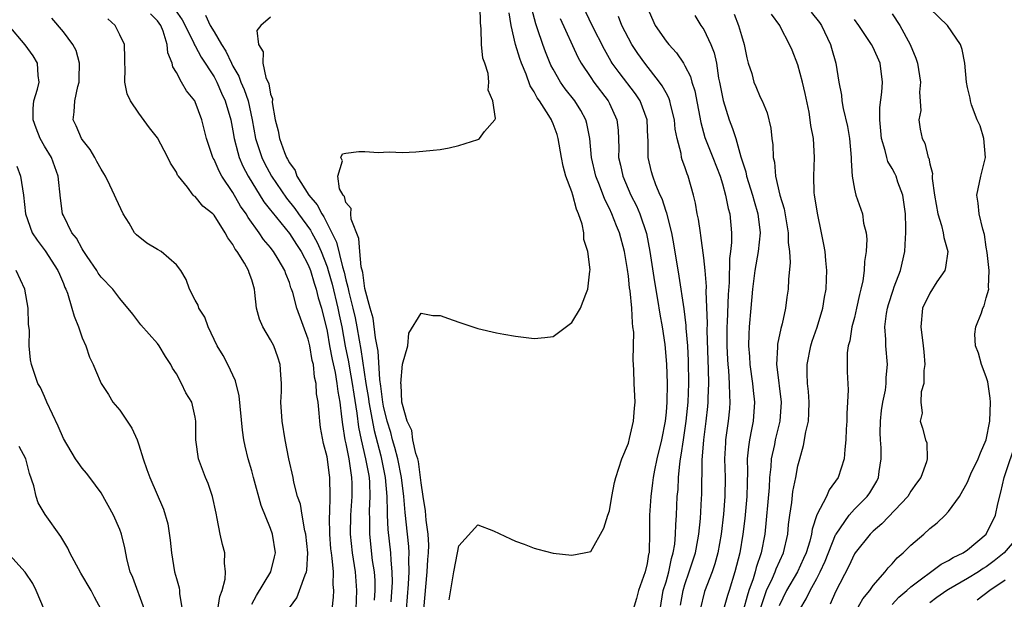
# Model space of a CAD drawing. Units: inches. Extents: x 2586000 to 2589000, y 1500000 to 1503000.
# Drawn here: x 2587070 to 2587175, y 1500118 to 1500180 of the extents above; entities that cross this region are included whole.
import ezdxf

# ---------------------------------------------------------------- set-up
doc = ezdxf.new("R2010")
doc.units = ezdxf.units.IN
doc.header["$MEASUREMENT"] = 0
doc.layers.add('LD25861500_2ft', color=61, linetype='Continuous')

msp = doc.modelspace()

# ---------------------------------------------------------------- linework, layer by layer
at = {"layer": 'LD25861500_2ft'}
for points, elevation in [([(2587086.64, 1500181), (2587087.6, 1500179.6), (2587087.94, 1500179), (2587088.86, 1500177.14), (2587088.94, 1500176.94), (2587089, 1500176.84), (2587089.63, 1500175.63), (2587091, 1500173.54), (2587091.29, 1500173), (2587091.81, 1500171.81), (2587092.2, 1500171), (2587092.77, 1500169), (2587093, 1500167.82), (2587093.14, 1500167), (2587093.51, 1500165.51), (2587093.68, 1500165), (2587094.07, 1500164.07), (2587094.61, 1500163), (2587096.29, 1500160.29), (2587097, 1500159.4), (2587097.17, 1500159.17), (2587099, 1500156.92), (2587099.75, 1500155.75), (2587100.25, 1500155), (2587101, 1500153.59), (2587101.24, 1500153), (2587101.63, 1500151.63), (2587101.86, 1500151), (2587102.07, 1500150.07), (2587102.41, 1500149), (2587103, 1500146.54), (2587103.27, 1500145), (2587103.54, 1500143.54), (2587103.85, 1500142.15), (2587104.05, 1500141), (2587104.13, 1500140.14), (2587104.35, 1500139), (2587104.55, 1500137.45), (2587104.63, 1500136.63), (2587104.9, 1500135), (2587105, 1500134.57), (2587105.3, 1500133), (2587105.51, 1500131.51), (2587105.61, 1500131), (2587105.64, 1500130.36), (2587105.64, 1500129), (2587105.5, 1500127), (2587105.47, 1500125), (2587105.66, 1500123), (2587105.97, 1500121), (2587106.14, 1500119), (2587106.03, 1500116.03)], 9240), ([(2587111.45, 1500117), (2587111.66, 1500119.66), (2587111.72, 1500121), (2587111.69, 1500122.31), (2587111.72, 1500123), (2587111.69, 1500123.69), (2587111.56, 1500125), (2587111.3, 1500127.3), (2587111.14, 1500129), (2587110.91, 1500131), (2587110.51, 1500133), (2587110.19, 1500134.19), (2587109.95, 1500135), (2587109.77, 1500135.77), (2587109.4, 1500137), (2587109, 1500138.58), (2587108.92, 1500139), (2587108.7, 1500140.7), (2587108.59, 1500141.41), (2587108.43, 1500144.43), (2587108.15, 1500145.85), (2587107.9, 1500147.91), (2587107.57, 1500149), (2587107, 1500151.06), (2587106.79, 1500152.78), (2587106.62, 1500153.38), (2587106.47, 1500155), (2587106.39, 1500156.39), (2587105.55, 1500158.45), (2587105.52, 1500159), (2587105.56, 1500159.56), (2587105, 1500160.2), (2587104.84, 1500160.84), (2587104.7, 1500161), (2587104.34, 1500161.66), (2587104.13, 1500163), (2587104.64, 1500164.64), (2587104.46, 1500165), (2587104.64, 1500165.36), (2587105, 1500165.46), (2587106.39, 1500165.61), (2587107, 1500165.61), (2587108.47, 1500165.53), (2587109, 1500165.54), (2587109.58, 1500165.58), (2587111, 1500165.53), (2587112.43, 1500165.57), (2587114.26, 1500165.75), (2587115, 1500165.84), (2587115.98, 1500166.02), (2587117, 1500166.25), (2587119, 1500166.9), (2587119.07, 1500166.93), (2587119.19, 1500167), (2587119.73, 1500167.73), (2587120.82, 1500169), (2587120.89, 1500169.11), (2587120.61, 1500171), (2587120.12, 1500172.12), (2587120.18, 1500173), (2587120.1, 1500173.9), (2587119.75, 1500175), (2587119.54, 1500175.54), (2587119.4, 1500177), (2587119.37, 1500178.63), (2587119.28, 1500179.28), (2587119.25, 1500181)], 9234), ([(2587115.97, 1500118.03), (2587116.45, 1500121), (2587116.87, 1500123), (2587117, 1500123.74), (2587119, 1500125.99), (2587120.67, 1500125.33), (2587122.49, 1500124.49), (2587123, 1500124.24), (2587123.92, 1500123.92), (2587125, 1500123.49), (2587125.4, 1500123.4), (2587127, 1500122.97), (2587129, 1500122.77), (2587130.3, 1500123), (2587131, 1500123.15), (2587132.38, 1500125.62), (2587132.81, 1500127), (2587133, 1500127.48), (2587133.26, 1500129), (2587133.54, 1500130.46), (2587133.66, 1500131), (2587133.99, 1500131.99), (2587134.3, 1500133), (2587135, 1500134.66), (2587135.13, 1500135.13), (2587135.56, 1500137), (2587135.64, 1500138.36), (2587135.71, 1500139), (2587135.69, 1500139.69), (2587135.63, 1500141), (2587135.58, 1500142.42), (2587135.51, 1500143.51), (2587135.57, 1500146.43), (2587135.49, 1500147), (2587135.42, 1500147.42), (2587135.35, 1500149), (2587135.18, 1500150.82), (2587135.13, 1500151.13), (2587135, 1500152.38), (2587134.91, 1500153.09), (2587134.59, 1500155), (2587134.06, 1500157), (2587133.74, 1500157.74), (2587133.26, 1500159), (2587133, 1500159.56), (2587132.51, 1500160.51), (2587131.94, 1500162.06), (2587131.56, 1500163), (2587131.1, 1500165), (2587130.91, 1500167), (2587130.6, 1500168.6), (2587130.48, 1500169), (2587129.96, 1500169.96), (2587129.31, 1500171), (2587128.29, 1500172.29), (2587127.8, 1500173), (2587127, 1500174.38), (2587126.78, 1500174.78), (2587126.19, 1500176.19), (2587125.9, 1500177), (2587125.36, 1500178.64), (2587125.17, 1500179.17), (2587124.76, 1500180.76)], 9230), ([(2587138.37, 1500117), (2587138.71, 1500119), (2587139, 1500119.94), (2587139.29, 1500121), (2587139.59, 1500122.41), (2587139.77, 1500123), (2587139.92, 1500123.92), (2587140.01, 1500125), (2587140.03, 1500125.97), (2587140.11, 1500127), (2587140.19, 1500129), (2587140.27, 1500129.73), (2587140.32, 1500131), (2587140.45, 1500132.45), (2587140.54, 1500133), (2587140.62, 1500133.38), (2587140.84, 1500135), (2587141.14, 1500137), (2587141.35, 1500139), (2587141.42, 1500141), (2587141.38, 1500143.38), (2587141.3, 1500145), (2587141.14, 1500146.86), (2587141.13, 1500147.13), (2587140.91, 1500148.91), (2587140.4, 1500152.4), (2587139.83, 1500155.83), (2587139.6, 1500157), (2587139.07, 1500159.07), (2587139, 1500159.25), (2587138.58, 1500160.58), (2587138.38, 1500161), (2587137.92, 1500162.08), (2587137.58, 1500163), (2587137.46, 1500163.46), (2587137.11, 1500165), (2587137.09, 1500166.91), (2587137.07, 1500167.07), (2587136.99, 1500169), (2587136.24, 1500171), (2587135.74, 1500171.74), (2587134.01, 1500174.01), (2587133.29, 1500175), (2587133.18, 1500175.18), (2587132.45, 1500176.45), (2587131.14, 1500179), (2587130.19, 1500181)], 9226), ([(2587136.96, 1500181), (2587137.85, 1500179), (2587139, 1500177.35), (2587139.29, 1500177), (2587140.11, 1500176.11), (2587140.84, 1500175), (2587141, 1500174.73), (2587141.58, 1500173.58), (2587141.73, 1500173), (2587142.06, 1500172.06), (2587142.69, 1500168.69), (2587143.12, 1500167.12), (2587143.97, 1500165), (2587144.75, 1500163), (2587145, 1500162.18), (2587145.33, 1500161), (2587145.58, 1500159.58), (2587145.76, 1500159), (2587145.94, 1500157), (2587145.95, 1500155.95), (2587145.84, 1500155), (2587145.73, 1500154.27), (2587145.7, 1500151.7), (2587145.58, 1500150.42), (2587145.49, 1500147.49), (2587145.46, 1500147), (2587145.47, 1500145), (2587145.52, 1500143.52), (2587145.56, 1500143), (2587145.63, 1500142.37), (2587145.71, 1500141), (2587145.72, 1500139.72), (2587145.77, 1500139), (2587145.72, 1500138.28), (2587145.6, 1500137), (2587145.33, 1500135), (2587145.31, 1500134.69), (2587145.22, 1500133), (2587145.26, 1500131), (2587145.25, 1500129), (2587145.11, 1500127.11), (2587144.87, 1500125), (2587144.5, 1500123), (2587144.17, 1500121.83), (2587143.88, 1500121), (2587143.09, 1500118.91), (2587142.63, 1500117)], 9222), ([(2587159.25, 1500117), (2587159.88, 1500118.12), (2587160.65, 1500119), (2587161, 1500119.52), (2587162.27, 1500121), (2587162.59, 1500121.41), (2587163, 1500121.83), (2587163.54, 1500122.46), (2587164.18, 1500123), (2587165, 1500123.83), (2587166.36, 1500125), (2587167, 1500125.59), (2587167.8, 1500126.2), (2587168.65, 1500127), (2587169, 1500127.38), (2587170.15, 1500129), (2587171, 1500130.51), (2587171.38, 1500131.38), (2587172.13, 1500133), (2587172.38, 1500133.62), (2587172.99, 1500135), (2587173.39, 1500137), (2587173.45, 1500139), (2587173.42, 1500139.42), (2587173.17, 1500141.17), (2587173, 1500141.71), (2587172.5, 1500143), (2587172.19, 1500144.19), (2587171.87, 1500145), (2587171.79, 1500146.21), (2587171.9, 1500147), (2587172.49, 1500148.49), (2587172.65, 1500149), (2587172.78, 1500149.22), (2587173, 1500150.07), (2587173.27, 1500151), (2587173.23, 1500151.23), (2587173.31, 1500153), (2587173.1, 1500154.9), (2587173, 1500155.46), (2587172.81, 1500156.81), (2587172.64, 1500157.36), (2587172.26, 1500159), (2587172.15, 1500160.15), (2587172, 1500161), (2587172.41, 1500163), (2587172.92, 1500165), (2587172.74, 1500167), (2587172.34, 1500168.34), (2587172.05, 1500169), (2587171.42, 1500170.58), (2587171.32, 1500171), (2587171.29, 1500171.29), (2587171, 1500172.42), (2587170.89, 1500173), (2587170.72, 1500175), (2587170.45, 1500176.45), (2587170.27, 1500177), (2587168.87, 1500179), (2587167, 1500180.81)], 9208), ([(2587095, 1500117.54), (2587095.51, 1500118.49), (2587097.04, 1500121), (2587097.43, 1500122.57), (2587097.51, 1500123), (2587097.21, 1500125), (2587097, 1500125.6), (2587096.02, 1500128.02), (2587095.18, 1500131), (2587095, 1500131.71), (2587094.63, 1500133), (2587094.32, 1500134.32), (2587094.18, 1500135), (2587094.02, 1500136.02), (2587093.68, 1500139.68), (2587093.28, 1500141.28), (2587092.46, 1500143), (2587091.96, 1500143.96), (2587091.35, 1500145), (2587090.38, 1500147), (2587090.02, 1500148.02), (2587089.39, 1500149), (2587089.32, 1500149.32), (2587089, 1500149.85), (2587088.39, 1500151), (2587088.04, 1500152.04), (2587087.46, 1500153), (2587087, 1500153.59), (2587085.4, 1500155), (2587085, 1500155.22), (2587083.88, 1500155.88), (2587082.76, 1500156.76), (2587082.56, 1500157), (2587081.98, 1500158.02), (2587081.36, 1500159), (2587080.59, 1500160.59), (2587080.43, 1500161), (2587079.94, 1500162.06), (2587079.48, 1500163), (2587079.3, 1500163.3), (2587079, 1500163.76), (2587078.57, 1500164.57), (2587078.35, 1500165), (2587077.83, 1500165.83), (2587077, 1500166.89), (2587076.93, 1500167), (2587076.36, 1500168.36), (2587076.05, 1500169), (2587076.16, 1500169.84), (2587076.21, 1500171), (2587076.53, 1500172.53), (2587076.67, 1500173), (2587076.67, 1500173.33), (2587076.72, 1500175), (2587076.36, 1500176.36), (2587076.02, 1500177), (2587075, 1500178.34), (2587073.79, 1500179.79)], 9246), ([(2587099, 1500117.15), (2587099.78, 1500118.22), (2587100.08, 1500119), (2587100.67, 1500120.67), (2587100.83, 1500121), (2587100.85, 1500121.15), (2587100.95, 1500123), (2587100.74, 1500125), (2587100.65, 1500125.35), (2587100.35, 1500127), (2587100.17, 1500128.17), (2587099.88, 1500129), (2587099.48, 1500130.52), (2587099.4, 1500131), (2587098.94, 1500133), (2587098.55, 1500135), (2587098.23, 1500137), (2587098.11, 1500139), (2587098.15, 1500140.15), (2587098.15, 1500141), (2587098.08, 1500141.92), (2587098.04, 1500143), (2587097.79, 1500143.79), (2587097.35, 1500145), (2587097, 1500145.63), (2587096.19, 1500147), (2587095.82, 1500147.82), (2587095.51, 1500149), (2587095.35, 1500150.65), (2587095.29, 1500151), (2587095, 1500151.99), (2587094.73, 1500152.73), (2587094.66, 1500153), (2587094.23, 1500153.77), (2587093.47, 1500155), (2587093.26, 1500155.26), (2587093, 1500155.76), (2587092.45, 1500156.45), (2587092.2, 1500157), (2587091, 1500158.86), (2587090.86, 1500159), (2587089.82, 1500159.82), (2587089, 1500160.83), (2587088.89, 1500160.89), (2587088.79, 1500161), (2587088.17, 1500161.83), (2587087.21, 1500163), (2587087.12, 1500163.12), (2587087, 1500163.43), (2587086.39, 1500164.39), (2587086.11, 1500165), (2587085.71, 1500165.71), (2587085, 1500167.08), (2587084.15, 1500168.15), (2587083, 1500169.68), (2587082.14, 1500171), (2587081.76, 1500171.76), (2587081.54, 1500173), (2587081.56, 1500174.44), (2587081.52, 1500175), (2587081.53, 1500175.53), (2587081.48, 1500177), (2587081, 1500178.02), (2587080.5, 1500179), (2587079.71, 1500179.71)], 9244), ([(2587103.53, 1500117), (2587103.69, 1500118.31), (2587103.72, 1500119), (2587103.65, 1500119.65), (2587103.68, 1500121), (2587103.55, 1500122.45), (2587103.46, 1500123), (2587103.42, 1500123.42), (2587103.3, 1500125), (2587103.26, 1500126.74), (2587103.29, 1500127.29), (2587103.34, 1500129), (2587103.31, 1500131), (2587103.26, 1500131.26), (2587103, 1500133.19), (2587102.61, 1500134.61), (2587102.31, 1500136.31), (2587102.23, 1500137), (2587102.17, 1500137.83), (2587102.05, 1500139), (2587101.89, 1500139.89), (2587101.85, 1500141), (2587101.67, 1500141.67), (2587101.55, 1500143), (2587101.43, 1500143.43), (2587101.16, 1500145), (2587101, 1500145.7), (2587099.8, 1500149), (2587099.36, 1500150.64), (2587099.24, 1500151), (2587099.16, 1500151.16), (2587099, 1500151.72), (2587098.62, 1500152.62), (2587098.51, 1500153), (2587097.82, 1500154.18), (2587097.31, 1500155), (2587097.17, 1500155.17), (2587097, 1500155.41), (2587096.26, 1500156.26), (2587095.78, 1500157), (2587094.61, 1500158.61), (2587094.4, 1500159), (2587093.82, 1500159.82), (2587093, 1500161.25), (2587091.82, 1500163), (2587091.53, 1500163.53), (2587091, 1500164.76), (2587090.9, 1500164.9), (2587090.86, 1500165), (2587090.19, 1500167), (2587089.7, 1500169), (2587089, 1500170.9), (2587088.95, 1500171), (2587088.08, 1500172.08), (2587087.53, 1500173), (2587087, 1500174.01), (2587086.62, 1500174.62), (2587086.55, 1500175), (2587086.1, 1500176.1), (2587086.04, 1500177), (2587085.6, 1500178.4), (2587085.35, 1500179), (2587085, 1500179.51), (2587084.24, 1500180.24)], 9242), ([(2587090.11, 1500180.11), (2587090.6, 1500179), (2587091, 1500178.31), (2587091.8, 1500177), (2587092.27, 1500176.27), (2587092.84, 1500175), (2587093, 1500174.69), (2587093.62, 1500173.62), (2587093.85, 1500173), (2587094.2, 1500172.2), (2587094.61, 1500171), (2587095.05, 1500169), (2587095.42, 1500167), (2587096.07, 1500165), (2587096.37, 1500164.37), (2587097.09, 1500163), (2587098.68, 1500160.68), (2587099.57, 1500159.57), (2587099.96, 1500159), (2587101.25, 1500157.25), (2587101.37, 1500157), (2587101.96, 1500155.96), (2587102.37, 1500155), (2587103, 1500153.36), (2587103.12, 1500153), (2587103.54, 1500151.54), (2587104.15, 1500149), (2587104.28, 1500148.28), (2587104.56, 1500147), (2587104.94, 1500144.94), (2587105.28, 1500143.28), (2587105.38, 1500142.62), (2587105.68, 1500141), (2587105.84, 1500139.84), (2587106.18, 1500137.82), (2587106.35, 1500136.35), (2587106.63, 1500135), (2587107.1, 1500133), (2587107.39, 1500131.39), (2587107.47, 1500131), (2587107.51, 1500130.49), (2587107.56, 1500129), (2587107.48, 1500127.48), (2587107.51, 1500126.49), (2587107.51, 1500125), (2587107.81, 1500122.19), (2587107.99, 1500121), (2587108.06, 1500120.06), (2587108.08, 1500119), (2587108.01, 1500117.99)], 9238), ([(2587097, 1500179.9), (2587095.98, 1500179), (2587095.53, 1500178.47), (2587095.71, 1500177), (2587096.21, 1500176.21), (2587096.17, 1500175), (2587096.51, 1500173.49), (2587096.82, 1500172.82), (2587097, 1500171.72), (2587097.2, 1500171.2), (2587097.18, 1500170.82), (2587097.5, 1500169), (2587097.82, 1500167.82), (2587097.95, 1500167), (2587098.48, 1500165.52), (2587098.69, 1500165), (2587098.81, 1500164.81), (2587099, 1500164.42), (2587099.6, 1500163.6), (2587099.81, 1500163), (2587101.07, 1500161), (2587101.96, 1500159.96), (2587102.43, 1500159), (2587102.67, 1500158.67), (2587104.01, 1500156.01), (2587104.63, 1500153.36), (2587104.81, 1500152.81), (2587105, 1500151.98), (2587105.22, 1500151.22), (2587105.32, 1500150.68), (2587105.75, 1500149), (2587105.97, 1500147.97), (2587106.16, 1500147), (2587106.4, 1500145.6), (2587106.59, 1500144.59), (2587107.12, 1500141), (2587107.4, 1500139.4), (2587107.45, 1500139), (2587108, 1500136), (2587108.7, 1500133.3), (2587109.19, 1500131), (2587109.35, 1500129), (2587109.37, 1500127.37), (2587109.4, 1500127), (2587109.47, 1500125.47), (2587109.74, 1500123), (2587109.76, 1500122.24), (2587109.88, 1500121), (2587109.9, 1500119.9), (2587109.79, 1500117.79)], 9236), ([(2587113.28, 1500117), (2587113.63, 1500121), (2587113.7, 1500122.3), (2587113.78, 1500123), (2587113.82, 1500123.82), (2587113.75, 1500125), (2587113.52, 1500126.48), (2587113.45, 1500127.45), (2587113.2, 1500129), (2587113, 1500130.42), (2587112.94, 1500131), (2587112.71, 1500132.71), (2587112.63, 1500133), (2587112.43, 1500133.57), (2587112.12, 1500135), (2587111.99, 1500135.99), (2587111.52, 1500137), (2587111, 1500138.74), (2587110.95, 1500139), (2587110.87, 1500140.87), (2587110.85, 1500141), (2587111, 1500143.03), (2587111.58, 1500145), (2587111.68, 1500146.32), (2587113, 1500148.46), (2587114.22, 1500148.22), (2587115, 1500148.22), (2587115.89, 1500147.89), (2587117, 1500147.49), (2587119, 1500146.84), (2587121, 1500146.36), (2587121.78, 1500146.22), (2587123, 1500146.01), (2587125, 1500145.78), (2587126.12, 1500145.88), (2587127, 1500145.99), (2587129, 1500147.45), (2587129.9, 1500149), (2587130.47, 1500150.47), (2587130.71, 1500151), (2587130.9, 1500152.9), (2587130.93, 1500153.07), (2587130.7, 1500155), (2587130.27, 1500156.27), (2587130.26, 1500157), (2587130.11, 1500157.89), (2587129.72, 1500159), (2587129.48, 1500159.48), (2587129.11, 1500161), (2587129, 1500161.34), (2587128.37, 1500163), (2587128.06, 1500164.06), (2587127.91, 1500165), (2587127.56, 1500167), (2587127.42, 1500167.42), (2587127, 1500168.56), (2587126.86, 1500168.86), (2587126.82, 1500169), (2587126.56, 1500169.44), (2587125.57, 1500171), (2587125.33, 1500171.33), (2587125, 1500171.96), (2587124.58, 1500172.58), (2587124.15, 1500173.85), (2587123.66, 1500175), (2587123.49, 1500175.49), (2587123.03, 1500177), (2587122.57, 1500179), (2587122.34, 1500180.34)], 9232), ([(2587127.74, 1500179.74), (2587129.63, 1500175.63), (2587129.98, 1500175), (2587131, 1500173.48), (2587131.33, 1500173), (2587132.87, 1500171), (2587133, 1500170.73), (2587133.78, 1500169), (2587133.9, 1500167.9), (2587133.97, 1500165.97), (2587133.96, 1500165), (2587134.16, 1500164.16), (2587134.4, 1500163), (2587135.27, 1500161), (2587135.85, 1500159.85), (2587136.21, 1500159), (2587136.91, 1500156.91), (2587137.29, 1500155), (2587137.78, 1500151.78), (2587138.1, 1500149.9), (2587138.34, 1500148.34), (2587138.59, 1500147), (2587138.87, 1500145.13), (2587139.05, 1500143.05), (2587139.11, 1500141), (2587139.08, 1500139), (2587139, 1500137.95), (2587138.9, 1500137), (2587138.5, 1500135), (2587138.02, 1500133), (2587137.78, 1500131.78), (2587137.63, 1500131), (2587137.57, 1500130.43), (2587137.38, 1500129), (2587137.26, 1500127), (2587137.25, 1500125), (2587137.21, 1500123.21), (2587137.19, 1500123), (2587137.15, 1500122.85), (2587137, 1500121.88), (2587136.8, 1500121), (2587136.07, 1500119), (2587135.85, 1500118.15), (2587135.51, 1500117)], 9228), ([(2587140.54, 1500117.46), (2587140.8, 1500119), (2587141, 1500119.64), (2587141.47, 1500121), (2587142.11, 1500123), (2587142.38, 1500124.38), (2587142.48, 1500125), (2587142.66, 1500126.66), (2587142.78, 1500128.78), (2587142.8, 1500129.2), (2587142.85, 1500132.85), (2587143.01, 1500135), (2587143.27, 1500137), (2587143.44, 1500138.56), (2587143.48, 1500139), (2587143.47, 1500139.47), (2587143.53, 1500141), (2587143.5, 1500142.5), (2587143.46, 1500143.46), (2587143.38, 1500146.62), (2587143.39, 1500147.39), (2587143.26, 1500150.74), (2587143.28, 1500151.28), (2587143.14, 1500153), (2587143, 1500154.33), (2587142.7, 1500156.7), (2587142.65, 1500157), (2587142.44, 1500158.45), (2587142.32, 1500159), (2587142.13, 1500160.13), (2587141.91, 1500161), (2587141.35, 1500163), (2587141.24, 1500163.24), (2587141, 1500163.98), (2587140.72, 1500164.72), (2587140.65, 1500165), (2587140.6, 1500165.4), (2587140.17, 1500167), (2587139.98, 1500167.98), (2587139.89, 1500169), (2587139.51, 1500170.49), (2587139.41, 1500171), (2587139.31, 1500171.31), (2587139, 1500171.84), (2587138.6, 1500172.6), (2587138.31, 1500173), (2587136.73, 1500175), (2587136.02, 1500176.02), (2587135.37, 1500177), (2587135, 1500177.65), (2587134.29, 1500179), (2587133.94, 1500179.94)], 9224), ([(2587142.06, 1500180.06), (2587142.71, 1500179), (2587143, 1500178.57), (2587143.76, 1500177), (2587144.11, 1500176.11), (2587144.34, 1500175), (2587144.58, 1500173.42), (2587144.68, 1500173), (2587145.05, 1500171.05), (2587145.71, 1500169), (2587146.07, 1500168.07), (2587146.4, 1500167), (2587146.95, 1500165.05), (2587147.46, 1500163.46), (2587147.53, 1500163), (2587148.17, 1500161), (2587148.34, 1500160.34), (2587148.76, 1500159), (2587148.99, 1500157), (2587148.77, 1500155), (2587148.42, 1500153), (2587148.18, 1500151), (2587147.99, 1500149), (2587147.82, 1500147), (2587147.78, 1500146.22), (2587147.77, 1500145), (2587147.86, 1500143.86), (2587147.91, 1500143), (2587148.19, 1500141), (2587148.25, 1500140.25), (2587148.39, 1500139), (2587148.25, 1500137), (2587148.09, 1500136.09), (2587147.86, 1500135), (2587147.74, 1500134.26), (2587147.63, 1500133), (2587147.65, 1500131.65), (2587147.6, 1500130.4), (2587147.58, 1500129), (2587147.36, 1500126.64), (2587147.17, 1500125), (2587146.84, 1500123), (2587146.32, 1500121), (2587145.71, 1500119), (2587145.53, 1500118.47), (2587145.11, 1500117)], 9220), ([(2587146.22, 1500180.22), (2587146.71, 1500179), (2587147, 1500177.95), (2587147.28, 1500177), (2587147.57, 1500175.57), (2587147.73, 1500175), (2587148.1, 1500173.9), (2587148.33, 1500173), (2587148.52, 1500172.52), (2587149, 1500171.4), (2587149.21, 1500171), (2587149.74, 1500169.74), (2587150.11, 1500168.11), (2587150.22, 1500167), (2587150.33, 1500166.33), (2587150.37, 1500165), (2587150.5, 1500164.5), (2587150.61, 1500163), (2587151.09, 1500161), (2587151.55, 1500159.55), (2587151.97, 1500157), (2587151.97, 1500155.97), (2587152.1, 1500155), (2587152.18, 1500153.82), (2587152.02, 1500152.02), (2587151.98, 1500151), (2587151.84, 1500150.16), (2587151.69, 1500149), (2587151.33, 1500147.33), (2587151.18, 1500146.82), (2587150.83, 1500145.17), (2587150.82, 1500145), (2587150.83, 1500144.83), (2587150.74, 1500143), (2587150.77, 1500142.77), (2587151.21, 1500139), (2587151.08, 1500137), (2587150.59, 1500135), (2587150.51, 1500134.51), (2587150.17, 1500133), (2587150.13, 1500132.13), (2587149.99, 1500131), (2587149.95, 1500129.95), (2587149.48, 1500125), (2587149.1, 1500123), (2587148.56, 1500121.44), (2587148.46, 1500121), (2587148.24, 1500120.24), (2587147.8, 1500119), (2587147.61, 1500118.39), (2587147.23, 1500117)], 9218), ([(2587149, 1500117), (2587149.68, 1500119), (2587150.31, 1500120.31), (2587150.6, 1500121), (2587150.7, 1500121.3), (2587151.48, 1500123), (2587151.92, 1500125), (2587152, 1500126), (2587152.13, 1500127), (2587152.34, 1500128.34), (2587152.47, 1500129.53), (2587152.77, 1500131), (2587153, 1500132.26), (2587153.19, 1500133), (2587153.61, 1500134.39), (2587153.85, 1500135.85), (2587154.12, 1500137), (2587154.16, 1500137.84), (2587154.19, 1500139), (2587154.11, 1500140.12), (2587154.01, 1500141), (2587153.97, 1500142.03), (2587153.97, 1500143), (2587154.36, 1500145), (2587154.52, 1500145.48), (2587155.03, 1500146.97), (2587155.65, 1500149), (2587155.84, 1500150.16), (2587156, 1500151), (2587156.05, 1500152.05), (2587156.07, 1500153), (2587155.95, 1500154.05), (2587155.88, 1500155), (2587155.75, 1500155.75), (2587155.5, 1500157), (2587155.07, 1500159.07), (2587154.81, 1500160.81), (2587154.76, 1500161), (2587154.74, 1500161.26), (2587154.69, 1500163), (2587154.78, 1500165), (2587154.67, 1500167), (2587154.39, 1500168.39), (2587154.32, 1500169), (2587154.19, 1500169.81), (2587153.79, 1500171.79), (2587153.5, 1500173), (2587153, 1500174.81), (2587152.39, 1500176.39), (2587152.12, 1500177), (2587151.17, 1500178.83), (2587151.07, 1500179), (2587150.2, 1500180.2)], 9216), ([(2587154.41, 1500180.41), (2587155.31, 1500179.31), (2587155.52, 1500179), (2587156.48, 1500177), (2587156.58, 1500176.58), (2587157.02, 1500175), (2587157.34, 1500173), (2587157.62, 1500171.62), (2587157.67, 1500171), (2587157.81, 1500170.19), (2587158.27, 1500168.27), (2587158.49, 1500167), (2587158.66, 1500165), (2587158.65, 1500164.65), (2587158.77, 1500163), (2587159, 1500161.63), (2587159.15, 1500161), (2587159.85, 1500159), (2587159.98, 1500158.02), (2587160.24, 1500157), (2587160.32, 1500156.32), (2587160.26, 1500155), (2587160.07, 1500153.93), (2587160.05, 1500153), (2587159.9, 1500151.9), (2587159.7, 1500151), (2587159.55, 1500150.45), (2587159.24, 1500149), (2587159, 1500148), (2587158.73, 1500147), (2587158.5, 1500145.5), (2587158.35, 1500145), (2587158.23, 1500144.23), (2587158.24, 1500142.24), (2587158.33, 1500140.33), (2587158.28, 1500139), (2587158.2, 1500137.8), (2587158.18, 1500137), (2587158.12, 1500136.12), (2587158.09, 1500135), (2587157.98, 1500133.98), (2587157.9, 1500133), (2587157.27, 1500131), (2587156.32, 1500129.68), (2587156.03, 1500129), (2587155, 1500127.04), (2587154.5, 1500125.5), (2587154.44, 1500125), (2587154.26, 1500124.26), (2587153.88, 1500123), (2587153.61, 1500122.39), (2587152.97, 1500121), (2587151.78, 1500119), (2587151, 1500117.37)], 9214), ([(2587153.22, 1500117), (2587153.88, 1500118.12), (2587154.29, 1500119), (2587155, 1500120.28), (2587155.38, 1500121), (2587155.89, 1500122.11), (2587157, 1500124.91), (2587157.05, 1500125), (2587158.45, 1500127), (2587159, 1500127.63), (2587160.37, 1500129), (2587160.63, 1500129.37), (2587161.38, 1500130.62), (2587161.57, 1500131), (2587161.63, 1500131.63), (2587161.86, 1500133), (2587161.85, 1500134.15), (2587161.76, 1500135), (2587161.74, 1500135.74), (2587161.76, 1500137), (2587161.88, 1500138.12), (2587162.02, 1500139), (2587162.29, 1500140.29), (2587162.39, 1500141), (2587162.38, 1500141.62), (2587162.52, 1500143), (2587162.33, 1500145), (2587162.34, 1500145.66), (2587162.24, 1500147), (2587162.42, 1500148.42), (2587162.53, 1500149), (2587162.63, 1500149.37), (2587163.1, 1500150.9), (2587163.24, 1500151.24), (2587163.88, 1500153), (2587164.36, 1500155), (2587164.41, 1500156.41), (2587164.48, 1500157), (2587164.48, 1500157.52), (2587164.42, 1500159), (2587164.25, 1500160.25), (2587164.14, 1500161), (2587163.62, 1500162.38), (2587163.42, 1500163), (2587163.29, 1500163.29), (2587163, 1500163.83), (2587162.56, 1500164.56), (2587162.43, 1500165), (2587162.28, 1500165.72), (2587161.88, 1500167), (2587161.82, 1500167.82), (2587161.69, 1500169), (2587161.7, 1500170.3), (2587161.91, 1500171.91), (2587161.98, 1500173), (2587161.73, 1500175), (2587161, 1500176.66), (2587160.83, 1500177), (2587159.48, 1500179), (2587159, 1500179.65)], 9212), ([(2587163, 1500180.23), (2587163.81, 1500179), (2587164.92, 1500177), (2587165.54, 1500175.54), (2587165.71, 1500175), (2587166.01, 1500173), (2587165.92, 1500171.92), (2587166.04, 1500169.96), (2587165.86, 1500169), (2587166, 1500168), (2587166.19, 1500167), (2587166.49, 1500166.49), (2587166.84, 1500165), (2587166.9, 1500164.9), (2587167, 1500164.3), (2587167.3, 1500163.3), (2587167.27, 1500163), (2587167.26, 1500162.74), (2587167.51, 1500161), (2587167.86, 1500159), (2587168.24, 1500157.76), (2587168.42, 1500157), (2587168.49, 1500156.49), (2587168.92, 1500155), (2587168.69, 1500153.31), (2587168.61, 1500153), (2587167.77, 1500151.77), (2587167, 1500150.58), (2587166.24, 1500149), (2587166.05, 1500147), (2587166.32, 1500145), (2587166.36, 1500144.36), (2587166.49, 1500143), (2587166.38, 1500142.38), (2587166.37, 1500141), (2587166.09, 1500140.09), (2587166.07, 1500139), (2587166.19, 1500137.82), (2587165.97, 1500137), (2587166.23, 1500136.23), (2587166.54, 1500135), (2587166.68, 1500134.68), (2587166.74, 1500133), (2587166.67, 1500132.67), (2587166.05, 1500131), (2587165.59, 1500130.41), (2587165, 1500129.57), (2587164.66, 1500129), (2587161.93, 1500126.07), (2587161, 1500125.31), (2587160.69, 1500125), (2587159.07, 1500123), (2587159, 1500122.89), (2587158.41, 1500121.59), (2587157, 1500118.86), (2587156.44, 1500117.56)], 9210), ([(2587091.42, 1500117), (2587091.62, 1500118.38), (2587091.86, 1500119), (2587092.2, 1500120.2), (2587092.23, 1500121), (2587092.11, 1500121.89), (2587092.14, 1500123), (2587091.89, 1500123.89), (2587091.64, 1500125), (2587091.35, 1500126.65), (2587091.21, 1500127.21), (2587090.84, 1500129), (2587090.36, 1500130.36), (2587090.1, 1500131), (2587089.35, 1500133), (2587089.07, 1500135), (2587089.06, 1500137), (2587089, 1500137.4), (2587088.63, 1500139), (2587088.01, 1500140.01), (2587087.53, 1500141), (2587087, 1500142.01), (2587086.6, 1500142.6), (2587086.43, 1500143), (2587085.86, 1500143.86), (2587085.19, 1500145), (2587085, 1500145.24), (2587083.23, 1500147.23), (2587082.36, 1500148.36), (2587081, 1500150.01), (2587080.26, 1500151), (2587079, 1500152.28), (2587078.71, 1500152.71), (2587078.54, 1500153), (2587077.52, 1500154.48), (2587077.17, 1500155), (2587077.12, 1500155.12), (2587077, 1500155.27), (2587076.41, 1500156.41), (2587075.91, 1500157), (2587075, 1500158.81), (2587074.92, 1500159), (2587074.68, 1500160.68), (2587074.44, 1500163), (2587073.73, 1500165), (2587073, 1500166.19), (2587072.55, 1500167), (2587072.11, 1500168.11), (2587071.79, 1500169), (2587071.8, 1500170.2), (2587071.86, 1500171), (2587072.25, 1500172.25), (2587072.42, 1500173), (2587072.32, 1500173.68), (2587072.27, 1500175), (2587071.79, 1500175.79), (2587070.96, 1500176.96), (2587069.22, 1500179)], 9248), ([(2587070.06, 1500164.06), (2587070.46, 1500163), (2587070.76, 1500161), (2587070.98, 1500159), (2587071.7, 1500157), (2587072.21, 1500156.21), (2587073.08, 1500155.08), (2587074.43, 1500153), (2587074.58, 1500152.58), (2587075, 1500151.62), (2587075.17, 1500151.17), (2587075.26, 1500151), (2587075.43, 1500150.57), (2587075.91, 1500149), (2587076.13, 1500148.13), (2587076.61, 1500147), (2587077, 1500145.85), (2587077.4, 1500145), (2587077.77, 1500143.77), (2587078.18, 1500143), (2587078.41, 1500142.41), (2587079, 1500141), (2587079.81, 1500139.81), (2587080.27, 1500139), (2587081, 1500138.15), (2587081.78, 1500137), (2587082.26, 1500136.26), (2587082.82, 1500135), (2587083, 1500134.47), (2587083.46, 1500133), (2587083.85, 1500131.85), (2587084.17, 1500131), (2587085.63, 1500127.63), (2587086.09, 1500126.09), (2587086.34, 1500124.35), (2587086.47, 1500123), (2587086.81, 1500121), (2587087, 1500120.28), (2587087.29, 1500119.29), (2587087.34, 1500119), (2587087.35, 1500118.65), (2587087.6, 1500117)], 9250), ([(2587083.61, 1500117), (2587082.37, 1500120.37), (2587082.09, 1500121), (2587081.77, 1500122.23), (2587081.52, 1500123.52), (2587081.18, 1500125), (2587081, 1500125.48), (2587080.33, 1500127), (2587079, 1500129.38), (2587077.8, 1500131), (2587077.47, 1500131.47), (2587077, 1500132), (2587076.59, 1500132.59), (2587076.3, 1500133), (2587075, 1500135.13), (2587074.45, 1500136.45), (2587073.24, 1500139), (2587073, 1500139.59), (2587072.56, 1500140.56), (2587072.3, 1500141), (2587071.6, 1500143), (2587071.5, 1500143.5), (2587071.36, 1500145), (2587071.4, 1500146.6), (2587071.3, 1500147.3), (2587071.27, 1500149), (2587070.9, 1500151), (2587069.98, 1500153)], 9252), ([(2587163, 1500117.52), (2587163.72, 1500118.28), (2587164.56, 1500119), (2587165, 1500119.41), (2587168.21, 1500121.79), (2587169, 1500122.18), (2587169.5, 1500122.5), (2587170.55, 1500123), (2587171, 1500123.31), (2587172.99, 1500125), (2587173.98, 1500127), (2587174.22, 1500128.22), (2587174.54, 1500129.46), (2587174.9, 1500131), (2587176.24, 1500135)], 9206), ([(2587079.03, 1500117), (2587078.31, 1500118.31), (2587077.94, 1500119), (2587076.84, 1500120.84), (2587075.7, 1500123), (2587075.49, 1500123.49), (2587074.74, 1500124.74), (2587073.08, 1500127.08), (2587072.32, 1500128.32), (2587072.12, 1500129), (2587071.87, 1500130.13), (2587071.42, 1500131.42), (2587071, 1500133), (2587070.31, 1500134.31)], 9254), ([(2587176.59, 1500125), (2587174.89, 1500123), (2587173.84, 1500122.16), (2587173, 1500121.53), (2587172.67, 1500121.33), (2587172.19, 1500121), (2587171, 1500120.28), (2587169, 1500119.12), (2587168.81, 1500119), (2587167.74, 1500118.26), (2587167, 1500117.7)], 9204), ([(2587073, 1500116.92), (2587072.11, 1500119), (2587071.76, 1500119.76), (2587070.95, 1500120.95), (2587069, 1500123.12)], 9256), ([(2587175, 1500120.11), (2587173.4, 1500119), (2587172.02, 1500117.98)], 9202)]:
    msp.add_lwpolyline(points, dxfattribs=dict(at, elevation=elevation))

doc.saveas('drawing.dxf')
